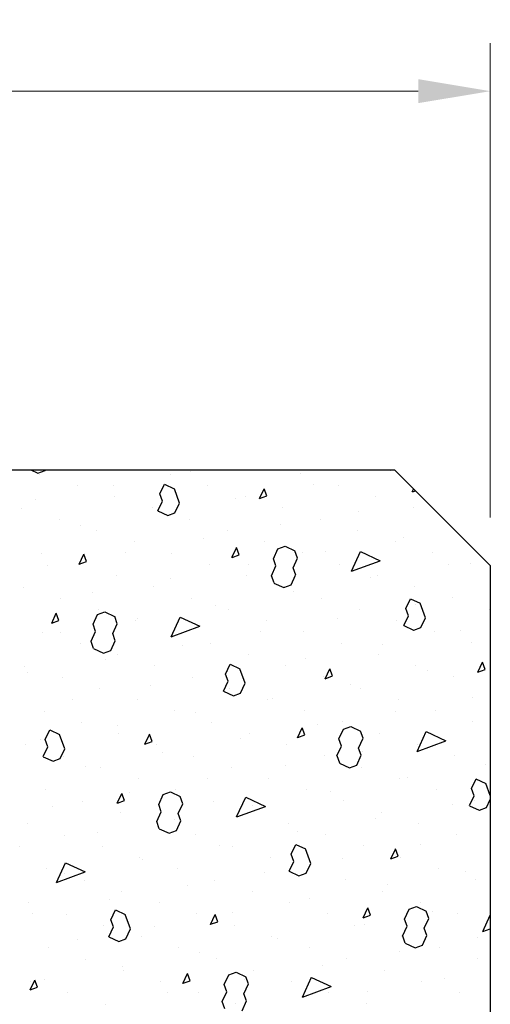
# Model space of a CAD drawing. Units: inches. Extents: x -55 to 186, y -6 to 139.
# Drawn here: x 164 to 172, y 88 to 103 of the extents above; entities that cross this region are included whole.
import ezdxf

# ---------------------------------------------------------------- set-up
doc = ezdxf.new("R2010")
doc.units = ezdxf.units.IN
doc.header["$MEASUREMENT"] = 0
doc.layers.get('Defpoints').update_dxf_attribs({"lineweight": 30})
for name, color, linetype, lineweight in [('Concrete-Hatching', 7, 'Continuous', 30), ('Concrete-Thick', 7, 'Continuous', 30), ('Dimensions', 7, 'Continuous', 15)]:
    doc.layers.add(name, color=color, linetype=linetype, lineweight=lineweight)
doc.styles.add('OLDCASTLE', font='romans.shx')
doc.dimstyles.new('Catalog (Oldcastle style)', dxfattribs={"dimscale": 12, "dimtxt": 0.078125, "dimasz": 0.09375, "dimexe": 0.0625, "dimexo": 0.0625, "dimgap": 0.0625, "dimtad": 0, "dimdec": 4, "dimzin": 3, "dimdsep": 46, "dimlunit": 4, "dimtxsty": 'OLDCASTLE', "dimcen": 0.09, "dimclrd": 256, "dimclre": 256, "dimclrt": 256, "dimadec": 0, "dimazin": 0, "dimtfac": 1, "dimtdec": 4, "dimtofl": 0, "dimtmove": 0, "dimatfit": 3, "dimfxl": 1, "dimtolj": 1, "dimtzin": 0, "dimlwd": -1, "dimlwe": -1, "dimarcsym": 0})

# ---------------------------------------------------------------- blocks, each defined once
blk = doc.blocks.new('*X11')
at = {"color": 0}
for p, q in [((7.1112, 7.5444), (7.1205, 7.5401)), ((7.1206, 7.5401), (7.13, 7.5435)), ((7.1228, 7.5384), (7.1228, 7.5384)), ((7.1299, 7.5435), (7.1304, 7.5444)), ((7.2928, 7.5386), (7.2928, 7.5386)), ((7.3196, 7.5418), (7.3196, 7.5418)), ((7.4628, 7.5389), (7.4628, 7.5389)), ((7.5804, 7.543), (7.5804, 7.543)), ((7.2795, 7.5128), (7.2854, 7.5256)), ((7.2854, 7.5256), (7.2982, 7.5196)), ((7.1717, 7.5238), (7.1717, 7.5238)), ((7.2186, 7.524), (7.2186, 7.524)), ((7.2829, 7.5034), (7.2795, 7.5128)), ((7.3051, 7.5009), (7.2983, 7.5196)), ((7.3417, 7.524), (7.3417, 7.524)), ((7.4093, 7.5068), (7.4153, 7.5196)), ((7.4187, 7.5103), (7.4153, 7.5197)), ((7.4793, 7.5251), (7.4793, 7.5251)), ((7.5117, 7.5242), (7.5117, 7.5242)), ((7.6083, 7.5154), (7.6101, 7.5192)), ((7.6084, 7.5155), (7.6124, 7.5169)), ((7.1175, 7.5061), (7.1175, 7.5061)), ((7.2205, 7.5091), (7.2205, 7.5091)), ((7.2769, 7.4906), (7.2829, 7.5034)), ((7.2991, 7.488), (7.3051, 7.5009)), ((7.3782, 7.5072), (7.3782, 7.5072)), ((7.3905, 7.5094), (7.3905, 7.5094)), ((7.4093, 7.5069), (7.4187, 7.5103)), ((7.5605, 7.5096), (7.5605, 7.5096)), ((7.0993, 7.4943), (7.0993, 7.4943)), ((7.2693, 7.4945), (7.2693, 7.4945)), ((7.2769, 7.4906), (7.2897, 7.4846)), ((7.2772, 7.4894), (7.2772, 7.4894)), ((7.2897, 7.4846), (7.2991, 7.488)), ((7.4393, 7.4947), (7.4393, 7.4947)), ((7.5379, 7.4905), (7.5379, 7.4905)), ((7.6093, 7.4949), (7.6093, 7.4949)), ((7.1482, 7.4796), (7.1482, 7.4796)), ((7.3182, 7.4799), (7.3182, 7.4799)), ((7.4882, 7.4801), (7.4882, 7.4801)), ((7.1761, 7.4715), (7.1761, 7.4715)), ((7.197, 7.465), (7.197, 7.465)), ((7.367, 7.4652), (7.367, 7.4652)), ((7.4368, 7.4727), (7.4368, 7.4727)), ((7.537, 7.4654), (7.537, 7.4654)), ((7.2459, 7.4503), (7.2459, 7.4503)), ((7.3358, 7.4548), (7.3358, 7.4548)), ((7.4159, 7.4506), (7.4159, 7.4506)), ((7.5859, 7.4508), (7.5859, 7.4508)), ((7.5965, 7.456), (7.5965, 7.456)), ((7.1247, 7.4355), (7.1247, 7.4355)), ((7.2347, 7.4369), (7.2347, 7.4369)), ((7.2947, 7.4357), (7.2947, 7.4357)), ((7.3734, 7.4299), (7.3794, 7.4427)), ((7.3829, 7.4334), (7.3795, 7.4428)), ((7.4273, 7.4283), (7.4333, 7.4411)), ((7.4333, 7.4411), (7.4427, 7.4445)), ((7.4426, 7.4445), (7.4555, 7.4385)), ((7.4589, 7.4291), (7.4555, 7.4385)), ((7.4647, 7.4359), (7.4647, 7.4359)), ((7.4954, 7.4381), (7.4954, 7.4381)), ((7.529, 7.4121), (7.5409, 7.4377)), ((7.5409, 7.4377), (7.5665, 7.4257)), ((7.6347, 7.4361), (7.6347, 7.4361)), ((7.1744, 7.4213), (7.1803, 7.4341)), ((7.1744, 7.4214), (7.1838, 7.4248)), ((7.1838, 7.4248), (7.1804, 7.4342)), ((7.3735, 7.43), (7.3829, 7.4334)), ((7.4307, 7.4189), (7.4273, 7.4283)), ((7.4529, 7.4163), (7.4589, 7.4291)), ((7.529, 7.4121), (7.5666, 7.4257)), ((7.1336, 7.419), (7.1336, 7.419)), ((7.1736, 7.4208), (7.1736, 7.4208)), ((7.3436, 7.4211), (7.3436, 7.4211)), ((7.3943, 7.4202), (7.3943, 7.4202)), ((7.4247, 7.4061), (7.4307, 7.4189)), ((7.4564, 7.4069), (7.4529, 7.4163)), ((7.4564, 7.4069), (7.4529, 7.4163)), ((7.5136, 7.4213), (7.5136, 7.4213)), ((7.6551, 7.4214), (7.6551, 7.4214)), ((7.6836, 7.4215), (7.6836, 7.4215)), ((7.2224, 7.4062), (7.2224, 7.4062)), ((7.2933, 7.4023), (7.2933, 7.4023)), ((7.3924, 7.4064), (7.3924, 7.4064)), ((7.4282, 7.3967), (7.4247, 7.4061)), ((7.4504, 7.3941), (7.4563, 7.4069)), ((7.554, 7.4035), (7.554, 7.4035)), ((7.5624, 7.4066), (7.5624, 7.4066)), ((7.1012, 7.3913), (7.1012, 7.3913)), ((7.1922, 7.3845), (7.1922, 7.3845)), ((7.2712, 7.3916), (7.2712, 7.3916)), ((7.4281, 7.3966), (7.4409, 7.3907)), ((7.441, 7.3907), (7.4504, 7.3941)), ((7.4412, 7.3918), (7.4412, 7.3918)), ((7.4529, 7.3856), (7.4529, 7.3856)), ((7.6112, 7.392), (7.6112, 7.392)), ((7.1501, 7.3767), (7.1501, 7.3767)), ((7.3201, 7.3769), (7.3201, 7.3769)), ((7.4901, 7.3771), (7.4901, 7.3771)), ((7.5999, 7.3634), (7.6059, 7.3762)), ((7.6058, 7.3762), (7.6187, 7.3702)), ((7.6601, 7.3773), (7.6601, 7.3773)), ((7.1984, 7.3556), (7.2078, 7.359)), ((7.1989, 7.3621), (7.1989, 7.3621)), ((7.2077, 7.359), (7.2205, 7.353)), ((7.3519, 7.3678), (7.3519, 7.3678)), ((7.3689, 7.3623), (7.3689, 7.3623)), ((7.5389, 7.3625), (7.5389, 7.3625)), ((7.6033, 7.354), (7.5999, 7.3634)), ((7.6126, 7.3689), (7.6126, 7.3689)), ((7.6255, 7.3514), (7.6187, 7.3702)), ((7.7089, 7.3627), (7.7089, 7.3627)), ((7.1385, 7.3444), (7.1445, 7.3572)), ((7.1386, 7.3445), (7.148, 7.3479)), ((7.148, 7.3479), (7.1445, 7.3573)), ((7.1924, 7.3428), (7.1983, 7.3556)), ((7.224, 7.3436), (7.2206, 7.353)), ((7.2478, 7.3474), (7.2478, 7.3474)), ((7.2508, 7.3499), (7.2508, 7.3499)), ((7.294, 7.3266), (7.306, 7.3522)), ((7.306, 7.3522), (7.3316, 7.3402)), ((7.4178, 7.3476), (7.4178, 7.3476)), ((7.5115, 7.351), (7.5115, 7.351)), ((7.5878, 7.3478), (7.5878, 7.3478)), ((7.5973, 7.3412), (7.6033, 7.354)), ((7.6195, 7.3386), (7.6255, 7.3514)), ((7.1898, 7.3206), (7.1958, 7.3334)), ((7.1958, 7.3334), (7.1924, 7.3428)), ((7.218, 7.3308), (7.224, 7.3436)), ((7.2941, 7.3266), (7.3316, 7.3402)), ((7.2966, 7.3328), (7.2966, 7.3328)), ((7.4105, 7.3332), (7.4105, 7.3332)), ((7.4666, 7.333), (7.4666, 7.333)), ((7.5973, 7.3412), (7.6101, 7.3352)), ((7.6102, 7.3352), (7.6196, 7.3386)), ((7.6366, 7.3332), (7.6366, 7.3332)), ((7.6712, 7.3343), (7.6712, 7.3343)), ((7.1266, 7.3326), (7.1266, 7.3326)), ((7.1497, 7.332), (7.1497, 7.332)), ((7.1932, 7.3112), (7.1898, 7.3205)), ((7.2154, 7.3086), (7.2214, 7.3214)), ((7.2214, 7.3214), (7.218, 7.3308)), ((7.2214, 7.3214), (7.218, 7.3308)), ((7.1755, 7.3179), (7.1755, 7.3179)), ((7.1932, 7.3111), (7.206, 7.3052)), ((7.2061, 7.3052), (7.2155, 7.3086)), ((7.3094, 7.3153), (7.3094, 7.3153)), ((7.3455, 7.3181), (7.3455, 7.3181)), ((7.5155, 7.3183), (7.5155, 7.3183)), ((7.5701, 7.3165), (7.5701, 7.3165)), ((7.6855, 7.3186), (7.6855, 7.3186)), ((7.2083, 7.2974), (7.2083, 7.2974)), ((7.2243, 7.3033), (7.2243, 7.3033)), ((7.3943, 7.3035), (7.3943, 7.3035)), ((7.4691, 7.2986), (7.4691, 7.2986)), ((7.5643, 7.3037), (7.5643, 7.3037)), ((7.1031, 7.2884), (7.1031, 7.2884)), ((7.2731, 7.2886), (7.2731, 7.2886)), ((7.365, 7.2779), (7.3709, 7.2907)), ((7.3709, 7.2907), (7.3837, 7.2847)), ((7.3906, 7.2659), (7.3838, 7.2847)), ((7.4431, 7.2888), (7.4431, 7.2888)), ((7.4948, 7.2718), (7.5008, 7.2847)), ((7.5042, 7.2754), (7.5008, 7.2848)), ((7.6131, 7.289), (7.6131, 7.289)), ((7.6287, 7.2819), (7.6287, 7.2819)), ((7.6938, 7.2804), (7.6998, 7.2933)), ((7.6939, 7.2805), (7.7033, 7.284)), ((7.7033, 7.284), (7.6999, 7.2934)), ((7.1072, 7.2795), (7.1072, 7.2795)), ((7.152, 7.2738), (7.152, 7.2738)), ((7.322, 7.274), (7.322, 7.274)), ((7.3684, 7.2685), (7.365, 7.2779)), ((7.368, 7.2807), (7.368, 7.2807)), ((7.492, 7.2742), (7.492, 7.2742)), ((7.4948, 7.2719), (7.5042, 7.2754)), ((7.662, 7.2744), (7.662, 7.2744)), ((7.2008, 7.2591), (7.2008, 7.2591)), ((7.2669, 7.2628), (7.2669, 7.2628)), ((7.3624, 7.2557), (7.3684, 7.2685)), ((7.3708, 7.2593), (7.3708, 7.2593)), ((7.3846, 7.2531), (7.3906, 7.2659)), ((7.5277, 7.264), (7.5277, 7.264)), ((7.5408, 7.2595), (7.5408, 7.2595)), ((7.1658, 7.245), (7.1658, 7.245)), ((7.2497, 7.2445), (7.2497, 7.2445)), ((7.3624, 7.2556), (7.3752, 7.2497)), ((7.3752, 7.2497), (7.3846, 7.2531)), ((7.4197, 7.2447), (7.4197, 7.2447)), ((7.4266, 7.2461), (7.4266, 7.2461)), ((7.5897, 7.2449), (7.5897, 7.2449)), ((7.6873, 7.2473), (7.6873, 7.2473)), ((7.4685, 7.23), (7.4685, 7.23)), ((7.6385, 7.2303), (7.6385, 7.2303)), ((7.1285, 7.2296), (7.1285, 7.2296)), ((7.2985, 7.2298), (7.2985, 7.2298)), ((7.3255, 7.2283), (7.3255, 7.2283)), ((7.5863, 7.2294), (7.5863, 7.2294)), ((7.13, 7.1924), (7.136, 7.2052)), ((7.136, 7.2052), (7.1488, 7.1992)), ((7.1773, 7.215), (7.1773, 7.215)), ((7.2244, 7.2104), (7.2244, 7.2104)), ((7.3473, 7.2152), (7.3473, 7.2152)), ((7.4589, 7.1949), (7.4649, 7.2078)), ((7.4684, 7.1985), (7.465, 7.2079)), ((7.4852, 7.2115), (7.4852, 7.2115)), ((7.5128, 7.1934), (7.5188, 7.2062)), ((7.5173, 7.2154), (7.5173, 7.2154)), ((7.5188, 7.2062), (7.5282, 7.2096)), ((7.5281, 7.2096), (7.541, 7.2036)), ((7.6873, 7.2156), (7.6873, 7.2156)), ((7.1234, 7.1925), (7.1234, 7.1925)), ((7.1335, 7.183), (7.1301, 7.1924)), ((7.1557, 7.1804), (7.1489, 7.1992)), ((7.2262, 7.2003), (7.2262, 7.2003)), ((7.2599, 7.1863), (7.2658, 7.1992)), ((7.2693, 7.1899), (7.2659, 7.1993)), ((7.3841, 7.1937), (7.3841, 7.1937)), ((7.3962, 7.2005), (7.3962, 7.2005)), ((7.459, 7.195), (7.4684, 7.1985)), ((7.5162, 7.1839), (7.5128, 7.1933)), ((7.5384, 7.1814), (7.5444, 7.1942)), ((7.5444, 7.1942), (7.541, 7.2036)), ((7.5662, 7.2008), (7.5662, 7.2008)), ((7.6145, 7.1771), (7.6264, 7.2028)), ((7.6264, 7.2028), (7.652, 7.1908)), ((7.6448, 7.1948), (7.6448, 7.1948)), ((7.105, 7.1855), (7.105, 7.1855)), ((7.1275, 7.1702), (7.1335, 7.183)), ((7.1497, 7.1676), (7.1557, 7.1804)), ((7.2599, 7.1864), (7.2693, 7.1899)), ((7.275, 7.1857), (7.275, 7.1857)), ((7.445, 7.1859), (7.445, 7.1859)), ((7.5102, 7.1711), (7.5162, 7.184)), ((7.5419, 7.172), (7.5384, 7.1814)), ((7.5419, 7.172), (7.5384, 7.1814)), ((7.6145, 7.1771), (7.6521, 7.1908)), ((7.615, 7.1861), (7.615, 7.1861)), ((7.1275, 7.1701), (7.1403, 7.1642)), ((7.1403, 7.1642), (7.1497, 7.1676)), ((7.1539, 7.1708), (7.1539, 7.1708)), ((7.283, 7.1758), (7.283, 7.1758)), ((7.3239, 7.171), (7.3239, 7.171)), ((7.4939, 7.1713), (7.4939, 7.1713)), ((7.5137, 7.1617), (7.5103, 7.1711)), ((7.5359, 7.1592), (7.5419, 7.172)), ((7.5438, 7.177), (7.5438, 7.177)), ((7.6639, 7.1715), (7.6639, 7.1715)), ((7.182, 7.1579), (7.182, 7.1579)), ((7.2027, 7.1562), (7.2027, 7.1562)), ((7.3727, 7.1564), (7.3727, 7.1564)), ((7.4427, 7.1591), (7.4427, 7.1591)), ((7.5136, 7.1617), (7.5264, 7.1557)), ((7.5265, 7.1558), (7.5359, 7.1592)), ((7.5427, 7.1566), (7.5427, 7.1566)), ((7.7034, 7.1603), (7.7034, 7.1603)), ((7.2516, 7.1415), (7.2516, 7.1415)), ((7.3416, 7.1412), (7.3416, 7.1412)), ((7.4216, 7.1417), (7.4216, 7.1417)), ((7.5916, 7.142), (7.5916, 7.142)), ((7.6024, 7.1424), (7.6024, 7.1424)), ((7.6854, 7.1285), (7.6914, 7.1413)), ((7.6913, 7.1413), (7.7042, 7.1353)), ((7.6404, 7.1273), (7.6404, 7.1273)), ((7.6888, 7.1191), (7.6854, 7.1285)), ((7.7099, 7.1196), (7.7042, 7.1353)), ((7.1304, 7.1267), (7.1304, 7.1267)), ((7.224, 7.1094), (7.23, 7.1223)), ((7.2335, 7.113), (7.23, 7.1223)), ((7.2405, 7.1233), (7.2405, 7.1233)), ((7.2779, 7.1078), (7.2838, 7.1207)), ((7.2839, 7.1207), (7.2933, 7.1241)), ((7.2932, 7.1241), (7.306, 7.1181)), ((7.3004, 7.1269), (7.3004, 7.1269)), ((7.3095, 7.1087), (7.3061, 7.1181)), ((7.3795, 7.0916), (7.3915, 7.1173)), ((7.3915, 7.1172), (7.4171, 7.1053)), ((7.4704, 7.1271), (7.4704, 7.1271)), ((7.5013, 7.1245), (7.5013, 7.1245)), ((7.6828, 7.1063), (7.6888, 7.1191)), ((7.1395, 7.1055), (7.1395, 7.1055)), ((7.1792, 7.112), (7.1792, 7.112)), ((7.2241, 7.1095), (7.2335, 7.113)), ((7.2813, 7.0984), (7.2779, 7.1078)), ((7.3035, 7.0959), (7.3095, 7.1087)), ((7.3492, 7.1122), (7.3492, 7.1122)), ((7.3796, 7.0916), (7.4171, 7.1053)), ((7.4002, 7.1066), (7.4002, 7.1066)), ((7.5192, 7.1125), (7.5192, 7.1125)), ((7.661, 7.1078), (7.661, 7.1078)), ((7.6828, 7.1062), (7.6956, 7.1003)), ((7.6892, 7.1127), (7.6892, 7.1127)), ((7.6957, 7.1003), (7.7051, 7.1037)), ((7.7051, 7.1037), (7.7099, 7.1142)), ((7.2281, 7.0974), (7.2281, 7.0974)), ((7.2753, 7.0856), (7.2813, 7.0984)), ((7.2991, 7.0888), (7.2991, 7.0888)), ((7.3069, 7.0865), (7.3035, 7.0959)), ((7.3069, 7.0865), (7.3035, 7.0959)), ((7.3981, 7.0976), (7.3981, 7.0976)), ((7.5599, 7.0899), (7.5599, 7.0899)), ((7.5681, 7.0978), (7.5681, 7.0978)), ((7.1069, 7.0825), (7.1069, 7.0825)), ((7.2787, 7.0762), (7.2753, 7.0856)), ((7.2769, 7.0827), (7.2769, 7.0827)), ((7.2787, 7.0762), (7.2915, 7.0702)), ((7.301, 7.0737), (7.3069, 7.0865)), ((7.4469, 7.083), (7.4469, 7.083)), ((7.6169, 7.0832), (7.6169, 7.0832)), ((7.1558, 7.0679), (7.1558, 7.0679)), ((7.1981, 7.0709), (7.1981, 7.0709)), ((7.2916, 7.0703), (7.301, 7.0737)), ((7.3258, 7.0681), (7.3258, 7.0681)), ((7.4588, 7.0721), (7.4588, 7.0721)), ((7.4958, 7.0683), (7.4958, 7.0683)), ((7.6658, 7.0685), (7.6658, 7.0685)), ((7.097, 7.053), (7.097, 7.053)), ((7.2046, 7.0532), (7.2046, 7.0532)), ((7.3577, 7.0542), (7.3577, 7.0542)), ((7.3746, 7.0535), (7.3746, 7.0535)), ((7.4505, 7.043), (7.4564, 7.0558)), ((7.4564, 7.0558), (7.4692, 7.0498)), ((7.5446, 7.0537), (7.5446, 7.0537)), ((7.6185, 7.0553), (7.6185, 7.0553)), ((7.2535, 7.0386), (7.2535, 7.0386)), ((7.4235, 7.0388), (7.4235, 7.0388)), ((7.4539, 7.0336), (7.4505, 7.043)), ((7.4761, 7.031), (7.4693, 7.0498)), ((7.5174, 7.0375), (7.5174, 7.0375)), ((7.5803, 7.0369), (7.5863, 7.0497)), ((7.5803, 7.037), (7.5897, 7.0404)), ((7.5897, 7.0404), (7.5863, 7.0498)), ((7.5935, 7.039), (7.5935, 7.039)), ((7.1446, 7.0061), (7.1566, 7.0318)), ((7.1565, 7.0317), (7.1822, 7.0198)), ((7.2567, 7.0363), (7.2567, 7.0363)), ((7.4479, 7.0208), (7.4539, 7.0336)), ((7.4701, 7.0182), (7.4761, 7.031)), ((7.1323, 7.0237), (7.1323, 7.0237)), ((7.1446, 7.0061), (7.1822, 7.0198)), ((7.1556, 7.0184), (7.1556, 7.0184)), ((7.3023, 7.0239), (7.3023, 7.0239)), ((7.4163, 7.0196), (7.4163, 7.0196)), ((7.4479, 7.0207), (7.4607, 7.0147)), ((7.4607, 7.0148), (7.4701, 7.0182)), ((7.4723, 7.0242), (7.4723, 7.0242)), ((7.6423, 7.0244), (7.6423, 7.0244)), ((7.6771, 7.0208), (7.6771, 7.0208)), ((7.1811, 7.0091), (7.1811, 7.0091)), ((7.3153, 7.0017), (7.3153, 7.0017)), ((7.3511, 7.0093), (7.3511, 7.0093)), ((7.5211, 7.0095), (7.5211, 7.0095)), ((7.576, 7.0029), (7.576, 7.0029)), ((7.6911, 7.0097), (7.6911, 7.0097)), ((7.23, 6.9944), (7.23, 6.9944)), ((7.4, 6.9947), (7.4, 6.9947)), ((7.57, 6.9949), (7.57, 6.9949)), ((7.1088, 6.9796), (7.1088, 6.9796)), ((7.2142, 6.9838), (7.2142, 6.9838)), ((7.2788, 6.9798), (7.2788, 6.9798)), ((7.4488, 6.98), (7.4488, 6.98)), ((7.4749, 6.985), (7.4749, 6.985)), ((7.6043, 6.9712), (7.6137, 6.9747)), ((7.6136, 6.9746), (7.6265, 6.9687)), ((7.6188, 6.9802), (7.6188, 6.9802)), ((7.1131, 6.966), (7.1131, 6.966)), ((7.1577, 6.9649), (7.1577, 6.9649)), ((7.2155, 6.9575), (7.2215, 6.9703)), ((7.2215, 6.9703), (7.2343, 6.9643)), ((7.2412, 6.9455), (7.2344, 6.9643)), ((7.3277, 6.9652), (7.3277, 6.9652)), ((7.3454, 6.9514), (7.3513, 6.9642)), ((7.3548, 6.9549), (7.3514, 6.9643)), ((7.3739, 6.9671), (7.3739, 6.9671)), ((7.4977, 6.9654), (7.4977, 6.9654)), ((7.5444, 6.96), (7.5504, 6.9728)), ((7.5445, 6.9601), (7.5539, 6.9635)), ((7.5539, 6.9635), (7.5505, 6.9729)), ((7.5983, 6.9584), (7.6043, 6.9712)), ((7.6299, 6.9593), (7.6265, 6.9687)), ((7.6346, 6.9683), (7.6346, 6.9683)), ((7.6677, 6.9656), (7.6677, 6.9656)), ((7.7, 6.9422), (7.7099, 6.9636)), ((7.2065, 6.9503), (7.2065, 6.9503)), ((7.213, 6.9352), (7.219, 6.9481)), ((7.219, 6.9481), (7.2156, 6.9575)), ((7.2728, 6.9493), (7.2728, 6.9493)), ((7.3454, 6.9515), (7.3548, 6.9549)), ((7.3765, 6.9505), (7.3765, 6.9505)), ((7.5335, 6.9504), (7.5335, 6.9504)), ((7.5465, 6.9507), (7.5465, 6.9507)), ((7.5957, 6.9362), (7.6017, 6.949)), ((7.6017, 6.949), (7.5983, 6.9584)), ((7.6239, 6.9465), (7.6299, 6.9593)), ((7.213, 6.9352), (7.2258, 6.9292)), ((7.2352, 6.9327), (7.2412, 6.9455)), ((7.2553, 6.9357), (7.2553, 6.9357)), ((7.4253, 6.9359), (7.4253, 6.9359)), ((7.5953, 6.9361), (7.5953, 6.9361)), ((7.5992, 6.9268), (7.5958, 6.9362)), ((7.6214, 6.9243), (7.6274, 6.9371)), ((7.6274, 6.9371), (7.6239, 6.9465)), ((7.6274, 6.9371), (7.6239, 6.9465)), ((7.7, 6.9422), (7.7099, 6.9458)), ((7.1717, 6.9314), (7.1717, 6.9314)), ((7.2258, 6.9293), (7.2352, 6.9327)), ((7.4325, 6.9326), (7.4325, 6.9326)), ((7.5991, 6.9268), (7.612, 6.9208)), ((7.612, 6.9208), (7.6214, 6.9243)), ((7.6932, 6.9337), (7.6932, 6.9337)), ((7.1342, 6.9208), (7.1342, 6.9208)), ((7.3042, 6.921), (7.3042, 6.921)), ((7.3314, 6.9147), (7.3314, 6.9147)), ((7.4742, 6.9212), (7.4742, 6.9212)), ((7.5921, 6.9158), (7.5921, 6.9158)), ((7.6442, 6.9214), (7.6442, 6.9214)), ((7.183, 6.9062), (7.183, 6.9062)), ((7.2303, 6.8968), (7.2303, 6.8968)), ((7.353, 6.9064), (7.353, 6.9064)), ((7.491, 6.898), (7.491, 6.898)), ((7.523, 6.9066), (7.523, 6.9066)), ((7.693, 6.9068), (7.693, 6.9068)), ((7.2319, 6.8915), (7.2319, 6.8915)), ((7.3095, 6.8745), (7.3155, 6.8873)), ((7.319, 6.878), (7.3155, 6.8874)), ((7.3634, 6.8729), (7.3694, 6.8857)), ((7.3694, 6.8857), (7.3788, 6.8892)), ((7.3787, 6.8891), (7.3915, 6.8832)), ((7.4019, 6.8917), (7.4019, 6.8917)), ((7.5719, 6.8919), (7.5719, 6.8919)), ((7.1104, 6.8659), (7.1164, 6.8787)), ((7.1107, 6.8766), (7.1107, 6.8766)), ((7.1199, 6.8694), (7.1165, 6.8788)), ((7.1292, 6.8789), (7.1292, 6.8789)), ((7.2807, 6.8769), (7.2807, 6.8769)), ((7.3096, 6.8746), (7.319, 6.878)), ((7.3668, 6.8635), (7.3634, 6.8729)), ((7.389, 6.861), (7.395, 6.8738)), ((7.39, 6.8801), (7.39, 6.8801)), ((7.395, 6.8738), (7.3916, 6.8832)), ((7.4507, 6.8771), (7.4507, 6.8771)), ((7.4651, 6.8567), (7.477, 6.8824)), ((7.477, 6.8823), (7.5026, 6.8704)), ((7.6207, 6.8773), (7.6207, 6.8773)), ((7.6507, 6.8813), (7.6507, 6.8813)), ((7.1105, 6.866), (7.1199, 6.8694)), ((7.1596, 6.862), (7.1596, 6.862)), ((7.2889, 6.8622), (7.2889, 6.8622)), ((7.3296, 6.8622), (7.3296, 6.8622)), ((7.3608, 6.8507), (7.3668, 6.8635)), ((7.3924, 6.8516), (7.389, 6.861)), ((7.3924, 6.8516), (7.389, 6.861)), ((7.4651, 6.8567), (7.5027, 6.8704)), ((7.4996, 6.8624), (7.4996, 6.8624)), ((7.5496, 6.8634), (7.5496, 6.8634)), ((7.6696, 6.8626), (7.6696, 6.8626)), ((7.2084, 6.8474), (7.2084, 6.8474)), ((7.3643, 6.8413), (7.3608, 6.8507)), ((7.3784, 6.8476), (7.3784, 6.8476)), ((7.3865, 6.8388), (7.3924, 6.8516)), ((7.5484, 6.8478), (7.5484, 6.8478))]:
    blk.add_line(p, q, dxfattribs=at)
blk = doc.blocks.new('*D14')
at = {"layer": 'Defpoints', "color": 0, "transparency": 16777216}
for p in [(171.71, 102.378), (143.71, 94.953), (171.71, 94.953)]:
    blk.add_point(p, dxfattribs=at)
at = {"layer": 'Dimensions', "transparency": 16777216}
for p, q in [((143.71, 95.703), (143.71, 103.128)), ((171.71, 95.703), (171.71, 103.128)), ((144.835, 102.378), (153.21, 102.378)), ((170.585, 102.378), (162.21, 102.378))]:
    blk.add_line(p, q, dxfattribs=at)
for points in [[(144.835, 102.566), (144.835, 102.191), (143.71, 102.378)], [(170.585, 102.566), (170.585, 102.191), (171.71, 102.378)]]:
    blk.add_solid(points, dxfattribs=at)
at = {"layer": 'Dimensions', "transparency": 16777216, "insert": (157.71, 102.378), "char_height": 0.75, "attachment_point": 5, "style": 'OLDCASTLE'}
blk.add_mtext('\\A1;1\'-2" Square', dxfattribs=at)

msp = doc.modelspace()

# ---------------------------------------------------------------- linework, layer by layer
at = {"layer": 'Concrete-Thick'}
for p, q in [((163.71035, 96.45328), (170.21035, 96.45328)), ((170.21035, 96.45328), (171.71035, 94.95328)), ((171.71035, 94.95328), (171.71035, 72.45328))]:
    msp.add_line(p, q, dxfattribs=at)

# ---------------------------------------------------------------- block references
at = {"layer": 'Concrete-Hatching', "xscale": 12, "yscale": 12, "zscale": 12}
msp.add_blockref('*X11', (79.19124, 5.92034), dxfattribs=at)

# ---------------------------------------------------------------- dimensions: what is measured, and where the dimension line sits
at = {"layer": 'Dimensions'}
dim = msp.add_linear_dim(base=(171.71035, 102.3784), p1=(143.71035, 94.95328), p2=(171.71035, 94.95328), text='1\'-2" Square', dimstyle='Catalog (Oldcastle style)', override={"dimtxt": 0.0625}, dxfattribs=at)
dim.commit()
dim.dimension.update_dxf_attribs({"geometry": '*D14', "text_midpoint": (157.71035, 102.3784)})

doc.saveas('drawing.dxf')
